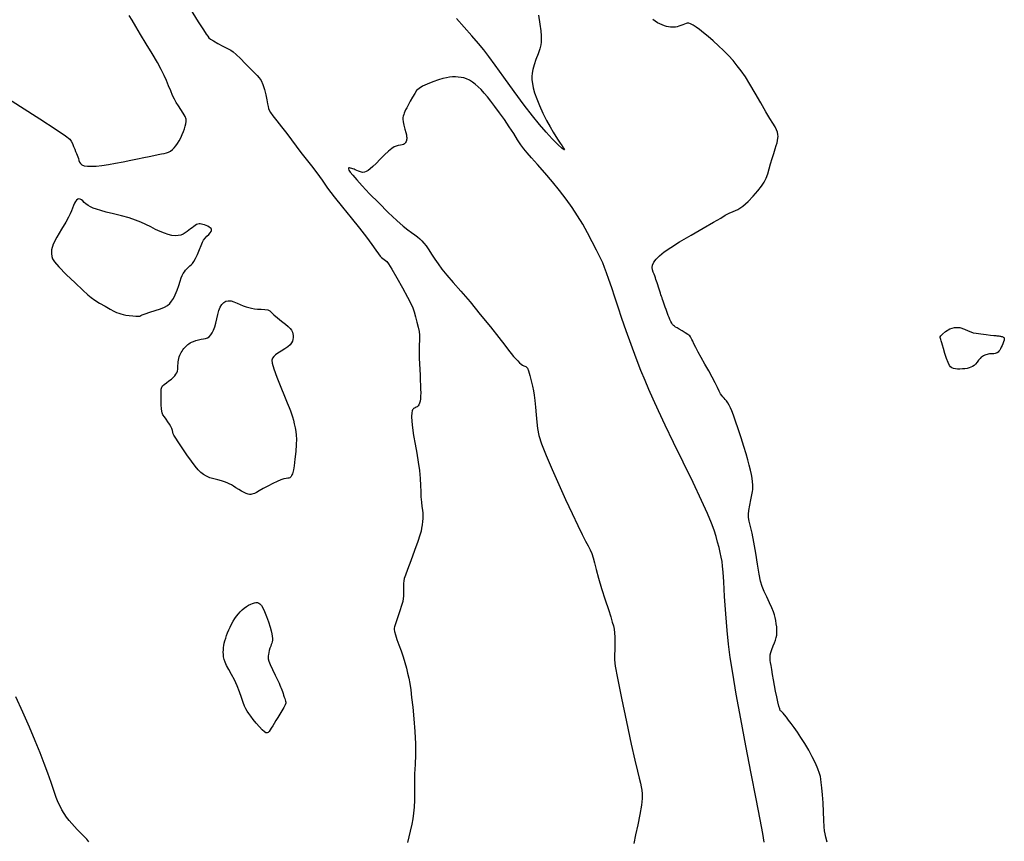
# Model space of a CAD drawing. Extents: x 364659 to 367859, y 1021842 to 1024842.
# Drawn here: x 366422 to 366692, y 1022697 to 1022922 of the extents above; entities that cross this region are included whole.
import ezdxf

# ---------------------------------------------------------------- set-up
doc = ezdxf.new("R2010")
doc.units = 0
doc.header["$MEASUREMENT"] = 0
doc.layers.add('INTER', color=33, linetype='CONTINUOUS')

msp = doc.modelspace()

# ---------------------------------------------------------------- linework, layer by layer
at = {"layer": 'INTER', "linetype": 'CONTINUOUS'}
for points, elevation in [([(366417.22, 1022901.77), (366422.11, 1022898.67), (366427.43, 1022895.27), (366431.86, 1022892.38), (366431.86, 1022892.38), (366434.45, 1022890.64), (366435.58, 1022889.73), (366436.01, 1022889.15), (366436.01, 1022889.15), (366436.33, 1022888.47), (366436.66, 1022887.71), (366436.97, 1022886.97), (366436.97, 1022886.97), (366437.21, 1022886.34), (366437.42, 1022885.79), (366437.6, 1022885.3), (366437.6, 1022885.3), (366437.78, 1022884.82), (366437.95, 1022884.35), (366438.12, 1022883.88), (366438.12, 1022883.88), (366438.29, 1022883.43), (366438.55, 1022883.02), (366438.95, 1022882.68), (366438.95, 1022882.68), (366439.58, 1022882.43), (366440.43, 1022882.29), (366441.52, 1022882.25), (366441.52, 1022882.25), (366442.84, 1022882.31), (366444.4, 1022882.47), (366446.19, 1022882.74), (366446.19, 1022882.74), (366448.18, 1022883.09), (366450.27, 1022883.51), (366452.31, 1022883.93), (366452.31, 1022883.93), (366454.19, 1022884.31), (366455.87, 1022884.66), (366457.37, 1022884.97), (366457.37, 1022884.97), (366458.68, 1022885.23), (366459.81, 1022885.46), (366460.74, 1022885.64), (366460.74, 1022885.64), (366461.5, 1022885.8), (366462.12, 1022885.95), (366462.67, 1022886.15), (366462.67, 1022886.15), (366463.2, 1022886.44), (366463.71, 1022886.82), (366464.2, 1022887.29), (366464.2, 1022887.29), (366464.68, 1022887.85), (366465.14, 1022888.5), (366465.58, 1022889.24), (366465.58, 1022889.24), (366466, 1022890.07), (366466.4, 1022890.94), (366466.74, 1022891.78), (366466.74, 1022891.78), (366467.03, 1022892.57), (366467.25, 1022893.29), (366467.42, 1022893.93), (366467.42, 1022893.93), (366467.51, 1022894.53), (366467.46, 1022895.14), (366467.2, 1022895.88), (366467.2, 1022895.88), (366466.69, 1022896.79), (366466.03, 1022897.8), (366465.37, 1022898.8), (366465.37, 1022898.8), (366464.79, 1022899.71), (366464.28, 1022900.61), (366463.79, 1022901.65), (366463.79, 1022901.65), (366463.26, 1022902.9), (366462.69, 1022904.3), (366462.1, 1022905.74), (366462.1, 1022905.74), (366461.47, 1022907.17), (366460.69, 1022908.75), (366459.62, 1022910.71), (366459.62, 1022910.71), (366458.18, 1022913.16), (366456.56, 1022915.83), (366455.01, 1022918.39), (366453.72, 1022920.53), (366452.7, 1022922.26), (366451.87, 1022923.61)], 2188), ([(366468.64, 1022925.45), (366470.82, 1022921.89), (366470.82, 1022921.89), (366472.22, 1022919.63), (366472.99, 1022918.45), (366473.4, 1022917.88), (366473.4, 1022917.88), (366473.72, 1022917.48), (366474.18, 1022917.1), (366474.96, 1022916.61), (366474.96, 1022916.61), (366476.18, 1022915.95), (366477.58, 1022915.21), (366478.84, 1022914.56), (366478.84, 1022914.56), (366479.7, 1022914.08), (366480.39, 1022913.59), (366481.2, 1022912.87), (366481.2, 1022912.87), (366482.36, 1022911.76), (366483.68, 1022910.46), (366484.9, 1022909.25), (366484.9, 1022909.25), (366485.8, 1022908.35), (366486.45, 1022907.68), (366486.98, 1022907.12), (366486.98, 1022907.12), (366487.51, 1022906.52), (366488.02, 1022905.75), (366488.51, 1022904.71), (366488.51, 1022904.71), (366488.93, 1022903.33), (366489.29, 1022901.82), (366489.57, 1022900.45), (366489.57, 1022900.45), (366489.78, 1022899.42), (366489.93, 1022898.68), (366490.07, 1022898.12), (366490.07, 1022898.12), (366490.24, 1022897.61), (366490.58, 1022896.98), (366491.24, 1022896.06), (366491.24, 1022896.06), (366492.31, 1022894.71), (366493.65, 1022893.06), (366495.06, 1022891.29), (366495.06, 1022891.29), (366496.39, 1022889.54), (366497.66, 1022887.8), (366498.97, 1022886.04), (366498.97, 1022886.04), (366500.38, 1022884.22), (366501.83, 1022882.36), (366503.29, 1022880.44), (366503.29, 1022880.44), (366504.73, 1022878.45), (366506.27, 1022876.29), (366508.1, 1022873.85), (366508.1, 1022873.85), (366510.31, 1022871.08), (366512.7, 1022868.16), (366514.97, 1022865.34), (366514.97, 1022865.34), (366516.89, 1022862.85), (366518.41, 1022860.8), (366519.52, 1022859.25), (366519.52, 1022859.25), (366520.25, 1022858.26), (366520.71, 1022857.67), (366521.06, 1022857.3), (366521.06, 1022857.3), (366521.41, 1022857.01), (366521.78, 1022856.74), (366522.12, 1022856.49), (366522.46, 1022856.18), (366522.96, 1022855.49), (366523.84, 1022854.07), (366523.84, 1022854.07), (366525.21, 1022851.71), (366526.78, 1022848.93), (366528.16, 1022846.43), (366528.16, 1022846.43), (366529.05, 1022844.69), (366529.58, 1022843.48), (366529.95, 1022842.37), (366529.95, 1022842.37), (366530.35, 1022841.02), (366530.76, 1022839.55), (366531.1, 1022838.15), (366531.1, 1022838.15), (366531.32, 1022836.98), (366531.44, 1022836.01), (366531.46, 1022835.16), (366531.46, 1022835.16), (366531.43, 1022834.35), (366531.38, 1022833.49), (366531.34, 1022832.46), (366531.34, 1022832.46), (366531.35, 1022831.18), (366531.4, 1022829.71), (366531.47, 1022828.14), (366531.47, 1022828.14), (366531.54, 1022826.55), (366531.6, 1022824.99), (366531.67, 1022823.56), (366531.67, 1022823.56), (366531.72, 1022822.28), (366531.76, 1022821.17), (366531.78, 1022820.18), (366531.78, 1022820.18), (366531.75, 1022819.31), (366531.69, 1022818.55), (366531.59, 1022817.9), (366531.59, 1022817.9), (366531.45, 1022817.35), (366531.27, 1022816.92), (366531.05, 1022816.6), (366531.05, 1022816.6), (366530.8, 1022816.37), (366530.54, 1022816.22), (366530.28, 1022816.1), (366530.28, 1022816.1), (366530.04, 1022815.98), (366529.84, 1022815.85), (366529.67, 1022815.71), (366529.67, 1022815.71), (366529.54, 1022815.55), (366529.43, 1022815.24), (366529.34, 1022814.67), (366529.34, 1022814.67), (366529.3, 1022813.71), (366529.33, 1022812.37), (366529.5, 1022810.62), (366529.5, 1022810.62), (366529.84, 1022808.51), (366530.28, 1022806.15), (366530.73, 1022803.68), (366530.73, 1022803.68), (366531.11, 1022801.22), (366531.41, 1022798.88), (366531.62, 1022796.72), (366531.62, 1022796.72), (366531.72, 1022794.82), (366531.77, 1022793.15), (366531.84, 1022791.64), (366531.84, 1022791.64), (366531.95, 1022790.26), (366532.1, 1022789.03), (366532.23, 1022788), (366532.23, 1022788), (366532.32, 1022787.17), (366532.35, 1022786.45), (366532.32, 1022785.72), (366532.32, 1022785.72), (366532.25, 1022784.89), (366532.14, 1022784.01), (366532.01, 1022783.13), (366532.01, 1022783.13), (366531.86, 1022782.28), (366531.57, 1022781.17), (366531.01, 1022779.46), (366531.01, 1022779.46), (366530.11, 1022776.97), (366529.06, 1022774.18), (366528.15, 1022771.78), (366528.15, 1022771.78), (366527.57, 1022770.23), (366527.28, 1022769.33), (366527.15, 1022768.67), (366527.15, 1022768.67), (366527.1, 1022767.96), (366527.08, 1022767.18), (366527.09, 1022766.41), (366527.09, 1022765.71), (366527.09, 1022765.08), (366527.07, 1022764.46), (366527.07, 1022764.46), (366527.01, 1022763.81), (366526.85, 1022762.99), (366526.55, 1022761.88), (366526.55, 1022761.88), (366526.07, 1022760.41), (366525.53, 1022758.82), (366525.05, 1022757.47), (366525.05, 1022757.47), (366524.74, 1022756.58), (366524.58, 1022756.05), (366524.51, 1022755.69), (366524.51, 1022755.69), (366524.51, 1022755.3), (366524.6, 1022754.74), (366524.84, 1022753.87), (366524.84, 1022753.87), (366525.27, 1022752.62), (366525.82, 1022751.1), (366526.4, 1022749.45), (366526.4, 1022749.45), (366526.94, 1022747.81), (366527.43, 1022746.24), (366527.84, 1022744.76), (366527.84, 1022744.76), (366528.2, 1022743.37), (366528.5, 1022741.99), (366528.77, 1022740.49), (366528.77, 1022740.49), (366529.03, 1022738.77), (366529.3, 1022736.67), (366529.6, 1022734.05), (366529.6, 1022734.05), (366529.92, 1022730.85), (366530.21, 1022727.36), (366530.36, 1022723.97), (366530.36, 1022723.97), (366530.35, 1022720.97), (366530.24, 1022718.29), (366530.12, 1022715.76), (366530.12, 1022715.76), (366530.08, 1022713.25), (366530.08, 1022710.83), (366530.07, 1022708.6), (366530.07, 1022708.6), (366529.99, 1022706.66), (366529.84, 1022704.96), (366529.61, 1022703.46), (366529.61, 1022703.46), (366529.32, 1022702), (366528.87, 1022700.04), (366528.18, 1022696.92)], 2186), ([(366564.07, 1022923.66), (366564.47, 1022921.21), (366564.47, 1022921.21), (366564.69, 1022919.36), (366564.78, 1022918.04), (366564.8, 1022917.08), (366564.8, 1022917.08), (366564.79, 1022916.3), (366564.7, 1022915.5), (366564.44, 1022914.48), (366564.44, 1022914.48), (366563.96, 1022913.09), (366563.37, 1022911.53), (366562.85, 1022910.03), (366562.85, 1022910.03), (366562.5, 1022908.81), (366562.31, 1022907.8), (366562.24, 1022906.89), (366562.24, 1022906.89), (366562.25, 1022905.98), (366562.37, 1022904.97), (366562.6, 1022903.8), (366562.6, 1022903.8), (366562.99, 1022902.39), (366563.56, 1022900.74), (366564.31, 1022898.88), (366565.26, 1022896.86), (366566.28, 1022894.84), (366567.27, 1022893.03), (366567.27, 1022893.03), (366568.12, 1022891.57), (366568.84, 1022890.43), (366569.47, 1022889.46), (366569.47, 1022889.46), (366570.04, 1022888.6), (366570.54, 1022887.85), (366570.93, 1022887.23), (366570.93, 1022887.23), (366571.16, 1022886.81), (366571.09, 1022886.73), (366570.53, 1022887.17), (366570.53, 1022887.17), (366569.4, 1022888.24), (366567.85, 1022889.8), (366566.12, 1022891.65), (366566.12, 1022891.65), (366564.36, 1022893.68), (366562.44, 1022896.05), (366560.15, 1022899.04), (366560.15, 1022899.04), (366557.41, 1022902.75), (366554.58, 1022906.64), (366552.14, 1022910.01), (366552.14, 1022910.01), (366550.41, 1022912.39), (366549.07, 1022914.15), (366547.64, 1022915.87), (366547.64, 1022915.87), (366545.78, 1022918.01), (366543.67, 1022920.39), (366541.62, 1022922.72)], 2186), ([(366643.21, 1022697.06), (366642.85, 1022698.4), (366642.85, 1022698.4), (366642.61, 1022699.31), (366642.45, 1022700.13), (366642.35, 1022701.29), (366642.35, 1022701.29), (366642.26, 1022703.1), (366642.17, 1022705.38), (366642.04, 1022707.79), (366642.04, 1022707.79), (366641.86, 1022710.03), (366641.68, 1022711.95), (366641.53, 1022713.4), (366641.53, 1022713.4), (366641.43, 1022714.34), (366641.3, 1022715.05), (366641.05, 1022715.88), (366641.05, 1022715.88), (366640.6, 1022717.11), (366639.94, 1022718.69), (366639.1, 1022720.46), (366639.1, 1022720.46), (366638.11, 1022722.29), (366637.04, 1022724.08), (366635.98, 1022725.75), (366635.98, 1022725.75), (366635, 1022727.21), (366634.11, 1022728.48), (366633.32, 1022729.58), (366633.32, 1022729.58), (366632.61, 1022730.52), (366632.01, 1022731.31), (366631.5, 1022731.95), (366631.5, 1022731.95), (366631.09, 1022732.44), (366630.78, 1022732.78), (366630.56, 1022732.97), (366630.56, 1022732.97), (366630.42, 1022733.04), (366630.32, 1022733.16), (366630.18, 1022733.55), (366630.18, 1022733.55), (366629.95, 1022734.34), (366629.66, 1022735.48), (366629.34, 1022736.87), (366629.34, 1022736.87), (366629.02, 1022738.39), (366628.73, 1022739.98), (366628.45, 1022741.55), (366628.45, 1022741.55), (366628.2, 1022743.03), (366627.97, 1022744.36), (366627.79, 1022745.45), (366627.79, 1022745.45), (366627.66, 1022746.26), (366627.57, 1022746.87), (366627.52, 1022747.36), (366627.52, 1022747.36), (366627.51, 1022747.83), (366627.57, 1022748.37), (366627.74, 1022749.04), (366627.74, 1022749.04), (366628.03, 1022749.88), (366628.4, 1022750.81), (366628.75, 1022751.7), (366628.75, 1022751.7), (366629.03, 1022752.45), (366629.22, 1022753.11), (366629.34, 1022753.76), (366629.4, 1022754.46), (366629.4, 1022755.23), (366629.34, 1022756.05), (366629.34, 1022756.05), (366629.23, 1022756.92), (366629.09, 1022757.79), (366628.92, 1022758.61), (366628.92, 1022758.61), (366628.73, 1022759.37), (366628.45, 1022760.2), (366628, 1022761.26), (366628, 1022761.26), (366627.35, 1022762.67), (366626.59, 1022764.25), (366625.9, 1022765.78), (366625.9, 1022765.78), (366625.35, 1022767.13), (366624.93, 1022768.58), (366624.52, 1022770.53), (366624.52, 1022770.53), (366624.08, 1022773.22), (366623.59, 1022776.29), (366623.09, 1022779.25), (366623.09, 1022779.25), (366622.6, 1022781.7), (366622.16, 1022783.59), (366621.83, 1022785.01), (366621.83, 1022785.01), (366621.64, 1022786.04), (366621.61, 1022786.93), (366621.73, 1022787.98), (366621.73, 1022787.98), (366621.98, 1022789.37), (366622.28, 1022790.89), (366622.55, 1022792.21), (366622.55, 1022792.21), (366622.73, 1022793.11), (366622.82, 1022793.72), (366622.83, 1022794.28), (366622.83, 1022794.28), (366622.8, 1022794.97), (366622.71, 1022795.81), (366622.58, 1022796.77), (366622.58, 1022796.77), (366622.39, 1022797.84), (366622.14, 1022799.02), (366621.82, 1022800.33), (366621.82, 1022800.33), (366621.43, 1022801.79), (366620.94, 1022803.48), (366620.33, 1022805.49), (366620.33, 1022805.49), (366619.59, 1022807.86), (366618.81, 1022810.29), (366618.09, 1022812.44), (366618.09, 1022812.44), (366617.53, 1022814.05), (366617.08, 1022815.21), (366616.69, 1022816.08), (366616.69, 1022816.08), (366616.32, 1022816.82), (366615.95, 1022817.45), (366615.59, 1022817.98), (366615.59, 1022817.98), (366615.24, 1022818.4), (366614.9, 1022818.76), (366614.57, 1022819.09), (366614.57, 1022819.09), (366614.26, 1022819.46), (366613.93, 1022819.93), (366613.55, 1022820.63), (366613.55, 1022820.63), (366613.08, 1022821.62), (366612.47, 1022822.91), (366611.69, 1022824.46), (366611.69, 1022824.46), (366610.71, 1022826.23), (366609.64, 1022828.07), (366608.63, 1022829.83), (366608.63, 1022829.83), (366607.8, 1022831.36), (366607.15, 1022832.62), (366606.66, 1022833.6), (366606.66, 1022833.6), (366606.33, 1022834.32), (366606.1, 1022834.82), (366605.92, 1022835.19), (366605.92, 1022835.19), (366605.75, 1022835.5), (366605.49, 1022835.81), (366605.02, 1022836.18), (366605.02, 1022836.18), (366604.29, 1022836.64), (366603.44, 1022837.15), (366602.65, 1022837.61), (366602.65, 1022837.61), (366602.05, 1022837.96), (366601.64, 1022838.22), (366601.32, 1022838.45), (366601.06, 1022838.67), (366600.81, 1022838.94), (366600.57, 1022839.29), (366600.57, 1022839.29), (366600.32, 1022839.74), (366600.08, 1022840.27), (366599.84, 1022840.82), (366599.84, 1022840.82), (366599.63, 1022841.35), (366599.42, 1022841.88), (366599.22, 1022842.43), (366599.22, 1022842.43), (366599.01, 1022843.02), (366598.79, 1022843.63), (366598.59, 1022844.22), (366598.59, 1022844.22), (366598.39, 1022844.77), (366598.22, 1022845.28), (366598.06, 1022845.75), (366598.06, 1022845.75), (366597.91, 1022846.18), (366597.77, 1022846.59), (366597.63, 1022847.03), (366597.63, 1022847.03), (366597.48, 1022847.51), (366597.31, 1022848.03), (366597.14, 1022848.59), (366597.14, 1022848.59), (366596.95, 1022849.18), (366596.77, 1022849.77), (366596.58, 1022850.32), (366596.58, 1022850.32), (366596.42, 1022850.82), (366596.26, 1022851.28), (366596.09, 1022851.74), (366596.09, 1022851.74), (366595.91, 1022852.22), (366595.72, 1022852.74), (366595.52, 1022853.28), (366595.52, 1022853.28), (366595.31, 1022853.86), (366595.2, 1022854.49), (366595.27, 1022855.19), (366595.27, 1022855.19), (366595.63, 1022855.96), (366596.29, 1022856.82), (366597.25, 1022857.76), (366597.25, 1022857.76), (366598.54, 1022858.8), (366600.3, 1022860.03), (366602.73, 1022861.54), (366602.73, 1022861.54), (366605.86, 1022863.38), (366609.18, 1022865.28), (366612.04, 1022866.93), (366612.04, 1022866.93), (366613.99, 1022868.09), (366615.25, 1022868.84), (366616.27, 1022869.37), (366616.27, 1022869.37), (366617.4, 1022869.84), (366618.66, 1022870.44), (366620.04, 1022871.32), (366620.04, 1022871.32), (366621.48, 1022872.61), (366622.89, 1022874.11), (366624.13, 1022875.57), (366624.13, 1022875.57), (366625.13, 1022876.81), (366625.89, 1022877.9), (366626.47, 1022878.99), (366626.47, 1022878.99), (366626.91, 1022880.2), (366627.29, 1022881.53), (366627.67, 1022882.94), (366627.67, 1022882.94), (366628.1, 1022884.39), (366628.54, 1022885.78), (366628.93, 1022887), (366628.93, 1022887), (366629.23, 1022887.97), (366629.43, 1022888.73), (366629.57, 1022889.36), (366629.57, 1022889.36), (366629.66, 1022889.93), (366629.7, 1022890.46), (366629.66, 1022891.01), (366629.66, 1022891.01), (366629.54, 1022891.6), (366629.29, 1022892.27), (366628.89, 1022893.06), (366628.89, 1022893.06), (366628.28, 1022894.04), (366627.44, 1022895.36), (366626.33, 1022897.19), (366626.33, 1022897.19), (366624.95, 1022899.61), (366623.44, 1022902.29), (366621.99, 1022904.8), (366620.75, 1022906.81), (366619.64, 1022908.42), (366618.54, 1022909.83), (366618.54, 1022909.83), (366617.38, 1022911.21), (366616.12, 1022912.58), (366614.77, 1022913.95), (366614.77, 1022913.95), (366613.35, 1022915.31), (366611.9, 1022916.61), (366610.53, 1022917.8), (366610.53, 1022917.8), (366609.28, 1022918.84), (366608.18, 1022919.7), (366607.23, 1022920.4), (366607.23, 1022920.4), (366606.42, 1022920.92), (366605.75, 1022921.28), (366605.23, 1022921.47), (366605.23, 1022921.47), (366604.84, 1022921.5), (366604.49, 1022921.41), (366604.11, 1022921.24), (366604.11, 1022921.24), (366603.62, 1022921.03), (366603.07, 1022920.83), (366602.53, 1022920.64), (366602.53, 1022920.64), (366602.05, 1022920.5), (366601.6, 1022920.41), (366601.17, 1022920.36), (366601.17, 1022920.36), (366600.71, 1022920.35), (366600.22, 1022920.4), (366599.7, 1022920.48), (366599.7, 1022920.48), (366599.16, 1022920.61), (366598.58, 1022920.79), (366597.97, 1022921.01), (366597.97, 1022921.01), (366597.34, 1022921.28), (366596.69, 1022921.6), (366596.05, 1022922), (366596.05, 1022922), (366595.42, 1022922.49)], 2186), ([(366625.93, 1022697.01), (366625.51, 1022699.47), (366624.82, 1022703.28), (366624.82, 1022703.28), (366623.73, 1022708.92), (366622.38, 1022715.89), (366620.92, 1022723.45), (366620.92, 1022723.45), (366619.51, 1022730.87), (366618.27, 1022737.65), (366617.28, 1022743.33), (366617.28, 1022743.33), (366616.58, 1022747.66), (366616.1, 1022751.29), (366615.73, 1022755.09), (366615.73, 1022755.09), (366615.39, 1022759.65), (366615.07, 1022764.37), (366614.82, 1022768.38), (366614.82, 1022768.38), (366614.64, 1022771.06), (366614.51, 1022772.72), (366614.36, 1022773.93), (366614.36, 1022773.93), (366614.15, 1022775.15), (366613.87, 1022776.46), (366613.54, 1022777.84), (366613.54, 1022777.84), (366613.16, 1022779.29), (366612.72, 1022780.83), (366612.17, 1022782.53), (366612.17, 1022782.53), (366611.45, 1022784.5), (366610.39, 1022787.09), (366608.74, 1022790.71), (366608.74, 1022790.71), (366606.41, 1022795.59), (366603.7, 1022801.15), (366601.05, 1022806.6), (366601.05, 1022806.6), (366598.78, 1022811.32), (366596.94, 1022815.25), (366595.47, 1022818.46), (366595.47, 1022818.46), (366594.29, 1022821.1), (366593.25, 1022823.57), (366592.14, 1022826.33), (366592.14, 1022826.33), (366590.83, 1022829.69), (366589.43, 1022833.43), (366588.08, 1022837.15), (366588.08, 1022837.15), (366586.91, 1022840.55), (366585.9, 1022843.62), (366584.98, 1022846.42), (366584.98, 1022846.42), (366584.12, 1022848.99), (366583.35, 1022851.24), (366582.71, 1022853.08), (366582.71, 1022853.08), (366582.19, 1022854.49), (366581.66, 1022855.76), (366580.97, 1022857.26), (366580.97, 1022857.26), (366580, 1022859.25), (366578.8, 1022861.59), (366577.5, 1022864.05), (366577.5, 1022864.05), (366576.17, 1022866.42), (366574.79, 1022868.71), (366573.3, 1022870.98), (366573.3, 1022870.98), (366571.66, 1022873.29), (366569.85, 1022875.63), (366567.89, 1022878.03), (366567.89, 1022878.03), (366565.79, 1022880.45), (366563.78, 1022882.71), (366562.1, 1022884.58), (366562.1, 1022884.58), (366560.91, 1022885.94), (366560.04, 1022887.01), (366559.25, 1022888.12), (366559.25, 1022888.12), (366558.34, 1022889.54), (366557.26, 1022891.24), (366556.04, 1022893.1), (366556.04, 1022893.1), (366554.7, 1022895.04), (366553.35, 1022896.92), (366552.09, 1022898.64), (366552.09, 1022898.64), (366551.01, 1022900.08), (366550.07, 1022901.3), (366549.21, 1022902.34), (366549.21, 1022902.34), (366548.37, 1022903.26), (366547.54, 1022904.07), (366546.73, 1022904.77), (366546.73, 1022904.77), (366545.93, 1022905.35), (366545.14, 1022905.83), (366544.37, 1022906.2), (366544.37, 1022906.2), (366543.61, 1022906.46), (366542.85, 1022906.62), (366542.08, 1022906.71), (366542.08, 1022906.71), (366541.3, 1022906.75), (366540.5, 1022906.73), (366539.68, 1022906.66), (366539.68, 1022906.66), (366538.83, 1022906.53), (366537.85, 1022906.3), (366536.64, 1022905.94), (366536.64, 1022905.94), (366535.14, 1022905.42), (366533.58, 1022904.81), (366532.24, 1022904.19), (366532.24, 1022904.19), (366531.31, 1022903.62), (366530.67, 1022902.99), (366530.13, 1022902.21), (366530.13, 1022902.21), (366529.52, 1022901.19), (366528.9, 1022900.07), (366528.34, 1022899.05), (366528.34, 1022899.05), (366527.93, 1022898.28), (366527.65, 1022897.71), (366527.43, 1022897.25), (366527.43, 1022897.25), (366527.25, 1022896.82), (366527.11, 1022896.41), (366526.99, 1022896.02), (366526.99, 1022896.02), (366526.91, 1022895.62), (366526.89, 1022895.13), (366526.97, 1022894.44), (366526.97, 1022894.44), (366527.18, 1022893.49), (366527.44, 1022892.44), (366527.68, 1022891.51), (366527.68, 1022891.51), (366527.84, 1022890.86), (366527.92, 1022890.43), (366527.96, 1022890.11), (366527.96, 1022890.11), (366527.95, 1022889.83), (366527.92, 1022889.55), (366527.86, 1022889.29), (366527.86, 1022889.29), (366527.77, 1022889.04), (366527.65, 1022888.8), (366527.5, 1022888.59), (366527.5, 1022888.59), (366527.32, 1022888.4), (366527.07, 1022888.25), (366526.71, 1022888.12), (366526.71, 1022888.12), (366526.22, 1022888.02), (366525.64, 1022887.92), (366525.05, 1022887.78), (366525.05, 1022887.78), (366524.47, 1022887.55), (366523.83, 1022887.13), (366522.98, 1022886.43), (366522.98, 1022886.43), (366521.89, 1022885.39), (366520.67, 1022884.18), (366519.53, 1022883.05), (366519.53, 1022883.05), (366518.63, 1022882.18), (366517.92, 1022881.56), (366517.34, 1022881.12), (366517.34, 1022881.12), (366516.82, 1022880.81), (366516.33, 1022880.63), (366515.82, 1022880.59), (366515.82, 1022880.59), (366515.29, 1022880.7), (366514.75, 1022880.9), (366514.27, 1022881.11), (366514.27, 1022881.11), (366513.86, 1022881.29), (366513.51, 1022881.43), (366513.18, 1022881.54), (366513.18, 1022881.54), (366512.86, 1022881.65), (366512.56, 1022881.74), (366512.3, 1022881.8), (366512.3, 1022881.8), (366512.1, 1022881.81), (366511.98, 1022881.74), (366511.97, 1022881.56), (366511.97, 1022881.56), (366512.11, 1022881.23), (366512.47, 1022880.67), (366513.15, 1022879.8), (366513.15, 1022879.8), (366514.23, 1022878.55), (366515.75, 1022876.88), (366517.77, 1022874.75), (366517.77, 1022874.75), (366520.26, 1022872.21), (366522.87, 1022869.6), (366525.22, 1022867.37), (366525.22, 1022867.37), (366526.99, 1022865.82), (366528.29, 1022864.83), (366529.29, 1022864.12), (366529.29, 1022864.12), (366530.15, 1022863.51), (366530.91, 1022862.93), (366531.56, 1022862.39), (366531.56, 1022862.39), (366532.13, 1022861.85), (366532.67, 1022861.23), (366533.26, 1022860.43), (366533.26, 1022860.43), (366533.97, 1022859.37), (366534.77, 1022858.14), (366535.63, 1022856.82), (366535.63, 1022856.82), (366536.52, 1022855.49), (366537.56, 1022854.07), (366538.9, 1022852.42), (366538.9, 1022852.42), (366540.64, 1022850.42), (366542.79, 1022848), (366545.32, 1022845.08), (366545.32, 1022845.08), (366548.11, 1022841.68), (366550.86, 1022838.25), (366553.18, 1022835.31), (366553.18, 1022835.31), (366554.8, 1022833.25), (366555.85, 1022831.9), (366556.6, 1022830.97), (366556.6, 1022830.97), (366557.25, 1022830.18), (366557.85, 1022829.5), (366558.39, 1022828.92), (366558.39, 1022828.92), (366558.88, 1022828.44), (366559.32, 1022828.06), (366559.71, 1022827.79), (366559.71, 1022827.79), (366560.04, 1022827.6), (366560.33, 1022827.48), (366560.58, 1022827.39), (366560.58, 1022827.39), (366560.81, 1022827.24), (366561.05, 1022826.9), (366561.33, 1022826.17), (366561.33, 1022826.17), (366561.67, 1022824.96), (366562.05, 1022823.47), (366562.4, 1022822), (366562.4, 1022822), (366562.67, 1022820.76), (366562.9, 1022819.56), (366563.09, 1022818.12), (366563.09, 1022818.12), (366563.28, 1022816.26), (366563.46, 1022814.18), (366563.63, 1022812.16), (366563.63, 1022812.16), (366563.81, 1022810.39), (366564.17, 1022808.53), (366564.91, 1022806.17), (366564.91, 1022806.17), (366566.15, 1022802.99), (366567.78, 1022799.19), (366569.62, 1022795.07), (366569.62, 1022795.07), (366571.5, 1022790.94), (366573.27, 1022787.11), (366574.81, 1022783.86), (366574.81, 1022783.86), (366576.03, 1022781.39), (366576.96, 1022779.57), (366577.67, 1022778.22), (366577.67, 1022778.22), (366578.22, 1022777.13), (366578.66, 1022776.11), (366579.04, 1022774.99), (366579.04, 1022774.99), (366579.4, 1022773.59), (366579.84, 1022771.79), (366580.47, 1022769.44), (366580.47, 1022769.44), (366581.34, 1022766.55), (366582.32, 1022763.49), (366583.2, 1022760.77), (366583.2, 1022760.77), (366583.84, 1022758.76), (366584.27, 1022757.36), (366584.57, 1022756.32), (366584.57, 1022756.32), (366584.78, 1022755.42), (366584.93, 1022754.44), (366585.01, 1022753.2), (366585.01, 1022753.2), (366585.01, 1022751.57), (366584.96, 1022749.81), (366584.91, 1022748.26), (366584.91, 1022748.26), (366584.9, 1022747), (366585.1, 1022745.25), (366585.69, 1022741.96), (366585.69, 1022741.96), (366586.78, 1022736.52), (366588.14, 1022730.01), (366589.45, 1022723.95), (366589.45, 1022723.95), (366590.45, 1022719.5), (366591.16, 1022716.54), (366591.64, 1022714.59), (366591.64, 1022714.59), (366591.97, 1022713.23), (366592.19, 1022712.21), (366592.35, 1022711.32), (366592.35, 1022711.32), (366592.47, 1022710.33), (366592.48, 1022709.03), (366592.29, 1022707.18), (366592.29, 1022707.18), (366591.84, 1022704.67), (366591.26, 1022701.81), (366590.68, 1022699.02), (366590.68, 1022699.02), (366590.22, 1022696.64)], 2184), ([(366491.56, 1022841.53), (366492.53, 1022840.71), (366493.66, 1022839.81), (366494.72, 1022838.99), (366494.72, 1022838.99), (366495.49, 1022838.33), (366496.01, 1022837.79), (366496.35, 1022837.32), (366496.35, 1022837.32), (366496.6, 1022836.84), (366496.77, 1022836.35), (366496.85, 1022835.85), (366496.85, 1022835.85), (366496.85, 1022835.34), (366496.77, 1022834.83), (366496.61, 1022834.33), (366496.61, 1022834.33), (366496.37, 1022833.85), (366495.99, 1022833.35), (366495.38, 1022832.82), (366495.38, 1022832.82), (366494.52, 1022832.23), (366493.54, 1022831.62), (366492.65, 1022831.05), (366492.65, 1022831.05), (366491.97, 1022830.55), (366491.51, 1022830.11), (366491.2, 1022829.68), (366491.2, 1022829.68), (366491.02, 1022829.17), (366491.08, 1022828.31), (366491.51, 1022826.8), (366491.51, 1022826.8), (366492.37, 1022824.46), (366493.46, 1022821.75), (366494.48, 1022819.25), (366494.48, 1022819.25), (366495.22, 1022817.44), (366495.72, 1022816.19), (366496.08, 1022815.26), (366496.08, 1022815.26), (366496.38, 1022814.41), (366496.65, 1022813.57), (366496.9, 1022812.66), (366496.9, 1022812.66), (366497.14, 1022811.66), (366497.35, 1022810.62), (366497.53, 1022809.6), (366497.53, 1022809.6), (366497.65, 1022808.62), (366497.7, 1022807.52), (366497.66, 1022806.05), (366497.66, 1022806.05), (366497.52, 1022804.1), (366497.31, 1022802.02), (366497.1, 1022800.22), (366497.1, 1022800.22), (366496.92, 1022799.05), (366496.76, 1022798.39), (366496.63, 1022798), (366496.63, 1022798), (366496.5, 1022797.7), (366496.37, 1022797.45), (366496.24, 1022797.23), (366496.24, 1022797.23), (366496.1, 1022797.06), (366495.92, 1022796.92), (366495.68, 1022796.83), (366495.68, 1022796.83), (366495.37, 1022796.79), (366494.92, 1022796.74), (366494.29, 1022796.6), (366494.29, 1022796.6), (366493.45, 1022796.32), (366492.42, 1022795.89), (366491.21, 1022795.32), (366491.21, 1022795.32), (366489.89, 1022794.63), (366488.6, 1022793.93), (366487.51, 1022793.31), (366487.51, 1022793.31), (366486.74, 1022792.89), (366486.23, 1022792.63), (366485.86, 1022792.47), (366485.86, 1022792.47), (366485.53, 1022792.38), (366485.2, 1022792.33), (366484.84, 1022792.34), (366484.84, 1022792.34), (366484.45, 1022792.42), (366483.98, 1022792.59), (366483.39, 1022792.86), (366483.39, 1022792.86), (366482.68, 1022793.25), (366481.9, 1022793.71), (366481.14, 1022794.18), (366481.14, 1022794.18), (366480.48, 1022794.59), (366479.89, 1022794.95), (366479.31, 1022795.27), (366478.72, 1022795.55), (366478.03, 1022795.81), (366477.19, 1022796.06), (366477.19, 1022796.06), (366476.16, 1022796.31), (366475.04, 1022796.59), (366473.96, 1022796.91), (366473.96, 1022796.91), (366473.04, 1022797.31), (366472.25, 1022797.79), (366471.51, 1022798.37), (366471.51, 1022798.37), (366470.78, 1022799.09), (366469.94, 1022800.06), (366468.92, 1022801.42), (366468.92, 1022801.42), (366467.67, 1022803.21), (366466.39, 1022805.12), (366465.31, 1022806.72), (366465.31, 1022806.72), (366464.63, 1022807.72), (366464.26, 1022808.27), (366464.08, 1022808.62), (366464.08, 1022808.62), (366463.96, 1022808.99), (366463.85, 1022809.43), (366463.73, 1022809.9), (366463.73, 1022809.9), (366463.55, 1022810.42), (366463.29, 1022810.97), (366462.94, 1022811.59), (366462.94, 1022811.59), (366462.48, 1022812.27), (366461.98, 1022812.96), (366461.52, 1022813.58), (366461.52, 1022813.58), (366461.15, 1022814.11), (366460.89, 1022814.73), (366460.73, 1022815.66), (366460.73, 1022815.66), (366460.66, 1022817.02), (366460.66, 1022818.56), (366460.67, 1022819.89), (366460.67, 1022819.89), (366460.67, 1022820.74), (366460.68, 1022821.21), (366460.72, 1022821.5), (366460.72, 1022821.5), (366460.82, 1022821.76), (366461.05, 1022822.07), (366461.46, 1022822.45), (366461.46, 1022822.45), (366462.08, 1022822.93), (366462.79, 1022823.45), (366463.47, 1022823.97), (366463.47, 1022823.97), (366464.01, 1022824.43), (366464.4, 1022824.85), (366464.69, 1022825.27), (366464.69, 1022825.27), (366464.92, 1022825.7), (366465.09, 1022826.16), (366465.19, 1022826.65), (366465.19, 1022826.65), (366465.24, 1022827.16), (366465.26, 1022827.67), (366465.27, 1022828.19), (366465.27, 1022828.19), (366465.31, 1022828.69), (366465.38, 1022829.16), (366465.47, 1022829.62), (366465.47, 1022829.62), (366465.59, 1022830.06), (366465.75, 1022830.48), (366465.93, 1022830.88), (366465.93, 1022830.88), (366466.14, 1022831.26), (366466.36, 1022831.63), (366466.61, 1022831.97), (366466.61, 1022831.97), (366466.86, 1022832.3), (366467.12, 1022832.6), (366467.4, 1022832.89), (366467.4, 1022832.89), (366467.68, 1022833.16), (366467.97, 1022833.41), (366468.27, 1022833.65), (366468.27, 1022833.65), (366468.58, 1022833.86), (366468.96, 1022834.07), (366469.47, 1022834.28), (366469.47, 1022834.28), (366470.13, 1022834.49), (366470.87, 1022834.69), (366471.6, 1022834.85), (366471.6, 1022834.85), (366472.25, 1022834.96), (366472.82, 1022835.07), (366473.33, 1022835.26), (366473.8, 1022835.57), (366474.23, 1022836.03), (366474.63, 1022836.63), (366474.63, 1022836.63), (366475, 1022837.38), (366475.33, 1022838.26), (366475.62, 1022839.29), (366475.62, 1022839.29), (366475.89, 1022840.45), (366476.15, 1022841.63), (366476.46, 1022842.73), (366476.46, 1022842.73), (366476.83, 1022843.65), (366477.28, 1022844.38), (366477.8, 1022844.92), (366477.8, 1022844.92), (366478.39, 1022845.26), (366479.05, 1022845.4), (366479.79, 1022845.35), (366479.79, 1022845.35), (366480.6, 1022845.12), (366481.44, 1022844.78), (366482.29, 1022844.4), (366482.29, 1022844.4), (366483.12, 1022844.06), (366483.91, 1022843.77), (366484.67, 1022843.53), (366484.67, 1022843.53), (366485.41, 1022843.35), (366486.19, 1022843.21), (366487.06, 1022843.13), (366487.06, 1022843.13), (366488.07, 1022843.1), (366489.08, 1022843.05), (366489.91, 1022842.91), (366489.91, 1022842.91), (366490.46, 1022842.63), (366490.93, 1022842.17), (366491.56, 1022841.53)], 2188), ([(366681.82, 1022837.2), (366682.55, 1022836.87), (366683.18, 1022836.66), (366684.02, 1022836.49), (366684.02, 1022836.49), (366685.27, 1022836.32), (366686.7, 1022836.15), (366687.97, 1022836.01), (366687.97, 1022836.01), (366688.84, 1022835.92), (366689.36, 1022835.86), (366689.7, 1022835.82), (366689.7, 1022835.82), (366689.99, 1022835.79), (366690.25, 1022835.76), (366690.48, 1022835.72), (366690.48, 1022835.72), (366690.68, 1022835.69), (366690.86, 1022835.65), (366691.02, 1022835.62), (366691.02, 1022835.62), (366691.17, 1022835.58), (366691.31, 1022835.53), (366691.44, 1022835.46), (366691.44, 1022835.46), (366691.58, 1022835.37), (366691.68, 1022835.22), (366691.72, 1022834.96), (366691.72, 1022834.96), (366691.65, 1022834.58), (366691.52, 1022834.12), (366691.33, 1022833.62), (366691.33, 1022833.62), (366691.12, 1022833.13), (366690.9, 1022832.68), (366690.68, 1022832.26), (366690.68, 1022832.26), (366690.46, 1022831.91), (366690.23, 1022831.6), (366690.01, 1022831.36), (366690.01, 1022831.36), (366689.78, 1022831.17), (366689.53, 1022831.03), (366689.22, 1022830.95), (366689.22, 1022830.95), (366688.84, 1022830.91), (366688.41, 1022830.9), (366688.01, 1022830.88), (366688.01, 1022830.88), (366687.65, 1022830.85), (366687.32, 1022830.79), (366687, 1022830.71), (366687, 1022830.71), (366686.68, 1022830.61), (366686.35, 1022830.49), (366686.03, 1022830.35), (366686.03, 1022830.35), (366685.72, 1022830.17), (366685.41, 1022829.93), (366685.06, 1022829.58), (366685.06, 1022829.58), (366684.67, 1022829.11), (366684.25, 1022828.57), (366683.83, 1022828.08), (366683.83, 1022828.08), (366683.42, 1022827.7), (366683.01, 1022827.41), (366682.57, 1022827.2), (366682.57, 1022827.2), (366682.07, 1022827.02), (366681.51, 1022826.88), (366680.9, 1022826.78), (366680.9, 1022826.78), (366680.23, 1022826.72), (366679.54, 1022826.7), (366678.89, 1022826.71), (366678.89, 1022826.71), (366678.3, 1022826.78), (366677.8, 1022826.89), (366677.36, 1022827.04), (366677.36, 1022827.04), (366677, 1022827.27), (366676.66, 1022827.69), (366676.29, 1022828.45), (366676.29, 1022828.45), (366675.87, 1022829.63), (366675.44, 1022831), (366675.05, 1022832.29), (366675.05, 1022832.29), (366674.76, 1022833.24), (366674.55, 1022833.91), (366674.39, 1022834.39), (366674.39, 1022834.39), (366674.28, 1022834.76), (366674.2, 1022835.06), (366674.15, 1022835.3), (366674.15, 1022835.3), (366674.16, 1022835.52), (366674.33, 1022835.81), (366674.8, 1022836.29), (366675.64, 1022836.99), (366676.78, 1022837.69), (366678.11, 1022838.11), (366678.11, 1022838.11), (366679.49, 1022838.05), (366680.78, 1022837.66), (366681.82, 1022837.2)], 2188), ([(366490.49, 1022756.01), (366490.8, 1022754.93), (366490.99, 1022754.12), (366491.1, 1022753.47), (366491.1, 1022753.47), (366491.14, 1022752.9), (366491.14, 1022752.39), (366491.09, 1022751.95), (366491.09, 1022751.95), (366490.98, 1022751.57), (366490.83, 1022751.19), (366490.66, 1022750.74), (366490.66, 1022750.74), (366490.47, 1022750.19), (366490.28, 1022749.59), (366490.13, 1022749.01), (366490.13, 1022749.01), (366490.02, 1022748.52), (366489.96, 1022748.1), (366489.94, 1022747.7), (366489.94, 1022747.7), (366489.97, 1022747.26), (366490.12, 1022746.65), (366490.49, 1022745.71), (366490.49, 1022745.71), (366491.12, 1022744.35), (366491.86, 1022742.83), (366492.52, 1022741.49), (366492.52, 1022741.49), (366492.95, 1022740.59), (366493.21, 1022740.04), (366493.38, 1022739.64), (366493.38, 1022739.64), (366493.54, 1022739.23), (366493.7, 1022738.79), (366493.87, 1022738.31), (366493.87, 1022738.31), (366494.04, 1022737.8), (366494.21, 1022737.29), (366494.36, 1022736.81), (366494.36, 1022736.81), (366494.5, 1022736.38), (366494.62, 1022736.02), (366494.72, 1022735.71), (366494.72, 1022735.71), (366494.79, 1022735.44), (366494.77, 1022735.12), (366494.6, 1022734.65), (366494.6, 1022734.65), (366494.23, 1022733.94), (366493.73, 1022733.07), (366493.17, 1022732.13), (366493.17, 1022732.13), (366492.63, 1022731.21), (366492.11, 1022730.36), (366491.64, 1022729.58), (366491.64, 1022729.58), (366491.22, 1022728.89), (366490.84, 1022728.29), (366490.51, 1022727.79), (366490.51, 1022727.79), (366490.22, 1022727.39), (366489.96, 1022727.11), (366489.68, 1022726.97), (366489.68, 1022726.97), (366489.37, 1022727.01), (366488.95, 1022727.28), (366488.36, 1022727.82), (366488.36, 1022727.82), (366487.58, 1022728.67), (366486.71, 1022729.69), (366485.88, 1022730.69), (366485.88, 1022730.69), (366485.21, 1022731.56), (366484.69, 1022732.29), (366484.26, 1022732.95), (366484.26, 1022732.95), (366483.87, 1022733.59), (366483.5, 1022734.35), (366483.11, 1022735.34), (366483.11, 1022735.34), (366482.68, 1022736.66), (366482.16, 1022738.21), (366481.52, 1022739.86), (366481.52, 1022739.86), (366480.74, 1022741.5), (366479.91, 1022743.02), (366479.17, 1022744.36), (366479.17, 1022744.36), (366478.59, 1022745.45), (366478.19, 1022746.35), (366477.92, 1022747.13), (366477.92, 1022747.13), (366477.76, 1022747.84), (366477.69, 1022748.52), (366477.67, 1022749.15), (366477.67, 1022749.15), (366477.69, 1022749.76), (366477.74, 1022750.36), (366477.83, 1022750.96), (366477.96, 1022751.6), (366478.13, 1022752.26), (366478.33, 1022752.95), (366478.33, 1022752.95), (366478.58, 1022753.67), (366478.86, 1022754.42), (366479.19, 1022755.2), (366479.19, 1022755.2), (366479.55, 1022756), (366479.95, 1022756.81), (366480.37, 1022757.59), (366480.37, 1022757.59), (366480.82, 1022758.33), (366481.3, 1022759.01), (366481.8, 1022759.63), (366481.8, 1022759.63), (366482.32, 1022760.21), (366482.87, 1022760.73), (366483.44, 1022761.2), (366483.44, 1022761.2), (366484.03, 1022761.62), (366484.62, 1022761.97), (366485.19, 1022762.26), (366485.19, 1022762.26), (366485.71, 1022762.48), (366486.19, 1022762.63), (366486.62, 1022762.7), (366486.62, 1022762.7), (366487.01, 1022762.69), (366487.37, 1022762.58), (366487.73, 1022762.33), (366487.73, 1022762.33), (366488.11, 1022761.9), (366488.52, 1022761.22), (366488.99, 1022760.22), (366488.99, 1022760.22), (366489.52, 1022758.88), (366490.04, 1022757.39), (366490.49, 1022756.01)], 2188), ([(366440.83, 1022697.12), (366440.27, 1022697.83), (366440.27, 1022697.83), (366439.48, 1022698.69), (366438.58, 1022699.62), (366437.67, 1022700.53), (366437.67, 1022700.53), (366436.87, 1022701.34), (366436.14, 1022702.13), (366435.45, 1022702.97), (366435.45, 1022702.97), (366434.75, 1022703.93), (366434.07, 1022704.95), (366433.46, 1022705.95), (366433.46, 1022705.95), (366432.94, 1022706.88), (366432.45, 1022707.93), (366431.91, 1022709.3), (366431.91, 1022709.3), (366431.25, 1022711.17), (366430.47, 1022713.44), (366429.6, 1022715.97), (366429.6, 1022715.97), (366428.62, 1022718.65), (366427.49, 1022721.56), (366426.15, 1022724.85), (366426.15, 1022724.85), (366424.56, 1022728.58), (366422.74, 1022732.66), (366420.78, 1022736.9)], 2186)]:
    msp.add_lwpolyline(points, dxfattribs=dict(at, elevation=elevation))
at = {"layer": 'INTER', "linetype": 'CONTINUOUS', "elevation": 2188}
msp.add_lwpolyline([(366430.7, 1022857.57), (366430.91, 1022856.9), (366431.43, 1022856.04), (366432.62, 1022854.68), (366432.62, 1022854.68), (366434.66, 1022852.64), (366437.05, 1022850.34), (366439.18, 1022848.34), (366439.18, 1022848.34), (366440.56, 1022847.06), (366441.5, 1022846.26), (366442.46, 1022845.6), (366442.46, 1022845.6), (366443.78, 1022844.78), (366445.28, 1022843.9), (366446.67, 1022843.13), (366446.67, 1022843.13), (366447.7, 1022842.58), (366448.44, 1022842.22), (366449.03, 1022841.99), (366449.03, 1022841.99), (366449.59, 1022841.8), (366450.22, 1022841.64), (366450.99, 1022841.5), (366450.99, 1022841.5), (366451.92, 1022841.38), (366452.89, 1022841.28), (366453.72, 1022841.2), (366453.72, 1022841.2), (366454.27, 1022841.16), (366454.6, 1022841.16), (366454.82, 1022841.22), (366454.82, 1022841.22), (366455.06, 1022841.35), (366455.48, 1022841.56), (366456.28, 1022841.87), (366456.28, 1022841.87), (366457.53, 1022842.27), (366459.03, 1022842.73), (366460.45, 1022843.21), (366460.45, 1022843.21), (366461.54, 1022843.68), (366462.35, 1022844.15), (366462.98, 1022844.67), (366462.98, 1022844.67), (366463.52, 1022845.28), (366464.03, 1022846.04), (366464.51, 1022847.03), (366464.51, 1022847.03), (366464.99, 1022848.28), (366465.45, 1022849.61), (366465.84, 1022850.81), (366465.84, 1022850.81), (366466.16, 1022851.69), (366466.42, 1022852.33), (366466.69, 1022852.85), (366466.69, 1022852.85), (366467.01, 1022853.36), (366467.36, 1022853.84), (366467.73, 1022854.28), (366467.73, 1022854.28), (366468.11, 1022854.64), (366468.49, 1022854.95), (366468.86, 1022855.27), (366468.86, 1022855.27), (366469.23, 1022855.64), (366469.62, 1022856.17), (366470.07, 1022856.98), (366470.07, 1022856.98), (366470.58, 1022858.13), (366471.12, 1022859.42), (366471.59, 1022860.59), (366471.59, 1022860.59), (366471.96, 1022861.44), (366472.29, 1022862.04), (366472.67, 1022862.55), (366472.67, 1022862.55), (366473.16, 1022863.08), (366473.67, 1022863.6), (366474.1, 1022864.07), (366474.1, 1022864.07), (366474.37, 1022864.43), (366474.47, 1022864.71), (366474.45, 1022864.95), (366474.45, 1022864.95), (366474.33, 1022865.17), (366474.11, 1022865.39), (366473.8, 1022865.61), (366473.8, 1022865.61), (366473.4, 1022865.82), (366472.95, 1022866.01), (366472.49, 1022866.18), (366472.49, 1022866.18), (366472.07, 1022866.31), (366471.68, 1022866.41), (366471.33, 1022866.46), (366471.33, 1022866.46), (366471.02, 1022866.48), (366470.71, 1022866.44), (366470.37, 1022866.31), (366469.99, 1022866.07), (366469.57, 1022865.77), (366469.13, 1022865.44), (366469.13, 1022865.44), (366468.7, 1022865.11), (366468.26, 1022864.77), (366467.78, 1022864.42), (366467.78, 1022864.42), (366467.27, 1022864.04), (366466.7, 1022863.69), (366466.05, 1022863.41), (366466.05, 1022863.41), (366465.32, 1022863.25), (366464.5, 1022863.22), (366463.59, 1022863.32), (366463.59, 1022863.32), (366462.6, 1022863.54), (366461.52, 1022863.9), (366460.35, 1022864.38), (366460.35, 1022864.38), (366459.09, 1022864.98), (366457.79, 1022865.65), (366456.46, 1022866.31), (366456.46, 1022866.31), (366455.11, 1022866.94), (366453.62, 1022867.53), (366451.87, 1022868.11), (366451.87, 1022868.11), (366449.77, 1022868.69), (366447.58, 1022869.24), (366445.6, 1022869.72), (366445.6, 1022869.72), (366444.08, 1022870.13), (366442.94, 1022870.47), (366442.05, 1022870.8), (366442.05, 1022870.8), (366441.28, 1022871.15), (366440.61, 1022871.53), (366440.04, 1022871.94), (366440.04, 1022871.94), (366439.56, 1022872.37), (366439.15, 1022872.77), (366438.79, 1022873.09), (366438.79, 1022873.09), (366438.44, 1022873.28), (366438.1, 1022873.32), (366437.78, 1022873.23), (366437.78, 1022873.23), (366437.47, 1022873.01), (366437.17, 1022872.64), (366436.88, 1022872.13), (366436.88, 1022872.13), (366436.6, 1022871.5), (366436.33, 1022870.78), (366436.05, 1022870.03), (366436.05, 1022870.03), (366435.74, 1022869.27), (366435.27, 1022868.31), (366434.49, 1022866.93), (366434.49, 1022866.93), (366433.33, 1022865.01), (366432.06, 1022862.86), (366431.07, 1022860.88), (366431.07, 1022860.88), (366430.61, 1022859.39), (366430.56, 1022858.34), (366430.7, 1022857.57)], close=True, dxfattribs=at)

doc.saveas('drawing.dxf')
